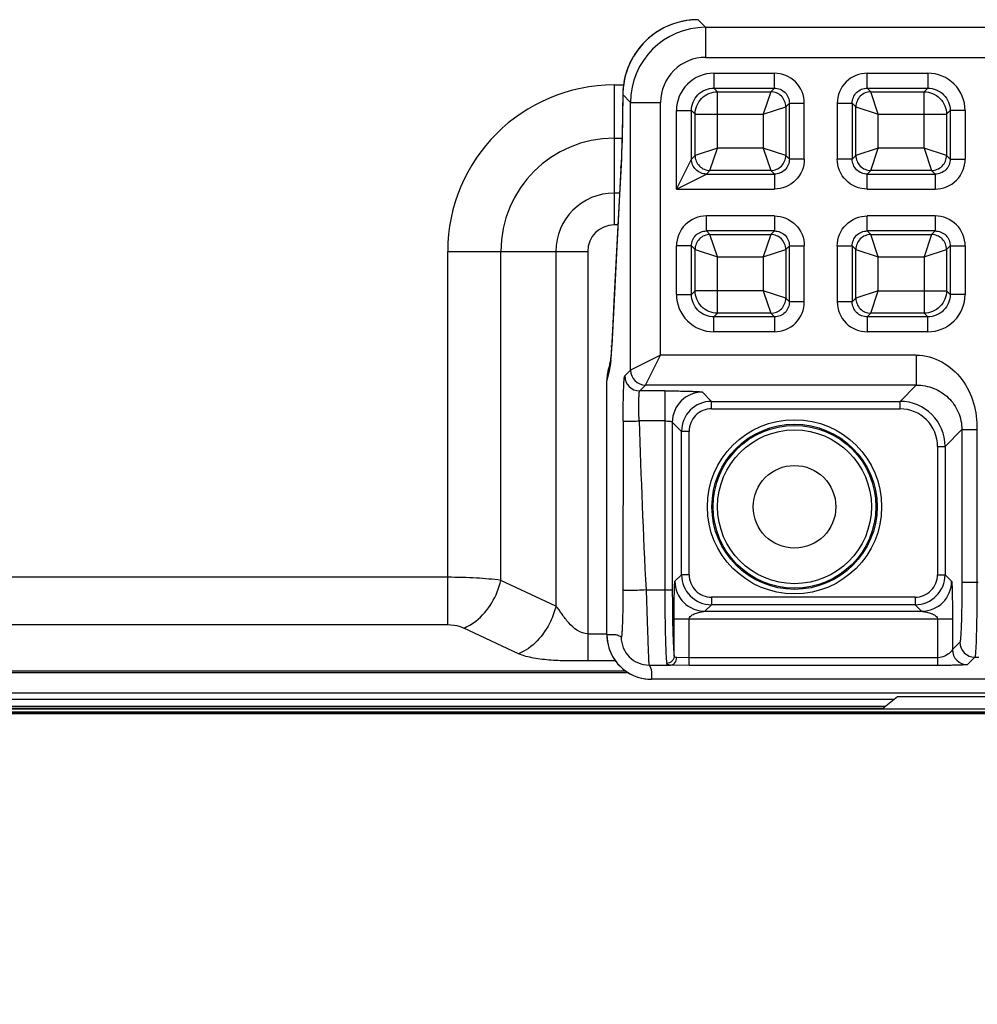
# Model space of a CAD drawing. Units: inches. Extents: x 0 to 46.8, y 0 to 33.1.
# Drawn here: x 41.2 to 42, y 10.4 to 11.2 of the extents above; entities that cross this region are included whole.
import ezdxf

# ---------------------------------------------------------------- set-up
doc = ezdxf.new("R2010")
doc.units = ezdxf.units.IN
doc.header["$LTSCALE"] = 2.574606
doc.header["$MEASUREMENT"] = 0
doc.layers.get('0').update_dxf_attribs({"linetype": 'CONTINUOUS'})
for name, color, linetype in [('3110T-1300A_DXF_CONTINUOUS_LINE', 7, 'CONTINUOUS'), ('7_ALL_FEATURES', 7, 'CONTINUOUS'), ('CF_TFT_28_1_DXF_CONTINUOUS_LINE', 7, 'CONTINUOUS'), ('LAYOUT_VESA_55LV75DXF_DIMENSION', 7, 'CONTINUOUS'), ('MCK67910301_DXF_CONTINUOUS_LINE', 7, 'CONTINUOUS'), ('MEB62954701_DXF_CONTINUOUS_LINE', 7, 'CONTINUOUS')]:
    doc.layers.add(name, color=color, linetype=linetype)
doc.styles.get("Standard").update_dxf_attribs({"font": 'txt', "width": 0.8})
doc.dimstyles.new('DIMSTYLE_1', dxfattribs={"dimtxt": 0.5, "dimasz": 0.1875, "dimexe": 0.125, "dimexo": 0.0625, "dimgap": 0.25, "dimtad": 0, "dimtih": 1, "dimtoh": 1, "dimlfac": 3.333333, "dimzin": 4, "dimdsep": 46, "dimtxsty": 'Standard', "dimblk": 'CLOSED', "dimblk1": 'CLOSED', "dimblk2": 'CLOSED', "dimcen": 0.09, "dimadec": 0, "dimazin": 0, "dimtfac": 1, "dimtofl": 0, "dimtmove": 0, "dimatfit": 3, "dimldrblk": 'CLOSED', "dimfxl": 1, "dimtolj": 1, "dimtzin": 4, "dimarcsym": 0})

# ---------------------------------------------------------------- blocks, each defined once
blk = doc.blocks.new('_CLOSED')
at = {"color": 0, "linetype": 'ByBlock'}
for p, q in [((0, 0), (-1, 0.1667)), ((-1, 0.1667), (-1, -0.1667)), ((-1, -0.1667), (0, 0)), ((-1, 0), (0, 0))]:
    blk.add_line(p, q, dxfattribs=at)
blk = doc.blocks.new('*D17')
at = {"layer": 'LAYOUT_VESA_55LV75DXF_DIMENSION', "color": 20, "linetype": 'Continuous', "true_color": 0xf23030}
for p, q in [((44.20902, 12.04277), (44.20902, 12.54277)), ((39.87029, 12.04277), (44.33402, 12.04277)), ((43.86596, 10.61836), (44.33402, 10.61836)), ((44.20902, 10.61836), (44.20902, 9.35431))]:
    blk.add_line(p, q, dxfattribs=at)
at = {"layer": 'LAYOUT_VESA_55LV75DXF_DIMENSION', "color": 20, "linetype": 'Continuous', "true_color": 0xf23030, "xscale": 0.1875, "yscale": 0.1875, "zscale": 0.1875}
for p, rotation in [((44.20902, 12.04277), 270), ((44.20902, 10.61836), 90)]:
    blk.add_blockref('_CLOSED', p, dxfattribs=dict(at, rotation=rotation))
at = {"layer": 'LAYOUT_VESA_55LV75DXF_DIMENSION', "color": 20, "linetype": 'Continuous', "true_color": 0xf23030, "insert": (44.45902, 9.60431), "char_height": 0.5, "width": 2, "attachment_point": 1, "line_spacing_factor": 0.9}
blk.add_mtext('120.6', dxfattribs=at)
blk = doc.blocks.new('*D19')
at = {"layer": 'LAYOUT_VESA_55LV75DXF_DIMENSION', "color": 20, "linetype": 'Continuous', "true_color": 0xf23030}
for p, q in [((33.45465, 11.39419), (33.45465, 8.46859)), ((39.80898, 11.39419), (39.80898, 8.46859)), ((33.45465, 8.59359), (35.78181, 8.59359)), ((39.80898, 8.59359), (37.48181, 8.59359))]:
    blk.add_line(p, q, dxfattribs=at)
at = {"layer": 'LAYOUT_VESA_55LV75DXF_DIMENSION', "color": 20, "linetype": 'Continuous', "true_color": 0xf23030, "xscale": 0.1875, "yscale": 0.1875, "zscale": 0.1875, "rotation": 180}
blk.add_blockref('_CLOSED', (33.45465, 8.59359), dxfattribs=at)
at = {"layer": 'LAYOUT_VESA_55LV75DXF_DIMENSION', "color": 20, "linetype": 'Continuous', "true_color": 0xf23030, "xscale": 0.1875, "yscale": 0.1875, "zscale": 0.1875}
blk.add_blockref('_CLOSED', (39.80898, 8.59359), dxfattribs=at)
at = {"layer": 'LAYOUT_VESA_55LV75DXF_DIMENSION', "color": 20, "linetype": 'Continuous', "true_color": 0xf23030, "insert": (36.63181, 8.84359), "char_height": 0.5, "width": 13.6, "attachment_point": 2, "line_spacing_factor": 0.9}
blk.add_mtext('538\\P(Interface Jack / Power Code Area)', dxfattribs=at)

msp = doc.modelspace()

# ---------------------------------------------------------------- linework, layer by layer
at = {"layer": '3110T-1300A_DXF_CONTINUOUS_LINE', "color": 7, "linetype": 'Continuous'}
for p, q in [((41.90655, 10.63135), (41.89474, 10.6219)), ((41.98581, 10.63135), (41.90655, 10.63135)), ((29.48378, 10.6219), (43.79165, 10.6219)), ((29.48968, 10.61954), (43.78575, 10.61954)), ((29.48378, 10.61836), (43.79165, 10.61836))]:
    msp.add_line(p, q, dxfattribs=at)
at = {"layer": '3110T-1300A_DXF_CONTINUOUS_LINE', "color": 9, "linetype": 'Continuous'}
msp.add_line((40.93389, 10.62249), (41.89548, 10.62249), dxfattribs=at)
at = {"layer": '7_ALL_FEATURES', "color": 2, "linetype": 'Continuous'}
msp.add_line((43.77453, 10.6343), (29.48791, 10.6343), dxfattribs=at)
at = {"layer": '7_ALL_FEATURES', "color": 6, "linetype": 'Continuous'}
msp.add_line((43.80346, 10.61836), (29.47197, 10.61836), dxfattribs=at)
at = {"layer": 'CF_TFT_28_1_DXF_CONTINUOUS_LINE', "color": 7, "linetype": 'Continuous'}
for p, q in [((40.92503, 10.62958), (41.90434, 10.62958)), ((41.89696, 10.62367), (40.93241, 10.62367))]:
    msp.add_line(p, q, dxfattribs=at)
at = {"layer": 'MCK67910301_DXF_CONTINUOUS_LINE', "color": 9, "linetype": 'Continuous'}
for p, q in [((41.68398, 11.11231), (41.69131, 11.11231)), ((41.68398, 11.11231), (41.68398, 11.0023)), ((41.68398, 11.07055), (41.69017, 11.07055)), ((41.68819, 11.02736), (41.68398, 11.02736)), ((41.68685, 11.0023), (41.68398, 11.0023)), ((41.55322, 10.98155), (41.66322, 10.98155)), ((41.55322, 10.68785), (41.55322, 10.98155)), ((41.59497, 10.7229), (41.59497, 10.98155)), ((41.63816, 10.98155), (41.63816, 10.70276)), ((41.66322, 10.98155), (41.66322, 10.65958)), ((41.55322, 10.72532), (41.18943, 10.72532)), ((41.63816, 10.70276), (41.59497, 10.7229)), ((41.55322, 10.68785), (41.17866, 10.68785)), ((41.60893, 10.66529), (41.56574, 10.68543)), ((41.66322, 10.68099), (41.67828, 10.68099)), ((41.68505, 10.65958), (41.66322, 10.65958)), ((31.57071, 10.65177), (41.6929, 10.65177))]:
    msp.add_line(p, q, dxfattribs=at)
at = {"layer": 'MCK67910301_DXF_CONTINUOUS_LINE', "color": 7, "linetype": 'Continuous'}
msp.add_line((31.56864, 10.65039), (41.69498, 10.65039), dxfattribs=at)
at = {"layer": 'MCK67910301_DXF_CONTINUOUS_LINE', "color": 9, "linetype": 'Continuous'}
for radius in [0.13076, 0.089, 0.04581, 0.02076]:
    msp.add_arc((41.68398, 10.98155), radius, 90, 180, dxfattribs=at)
for points, knots in [([(41.59497, 10.7229), (41.58863, 10.72379), (41.57471, 10.72495), (41.56076, 10.72532), (41.55322, 10.72532)], [0, 0, 0, 0, 0.459129, 1, 1, 1, 1]), ([(41.56574, 10.68543), (41.56917, 10.68675), (41.58321, 10.69521), (41.59213, 10.71072), (41.59497, 10.7229)], [0, 0, 0, 0, 0.227079, 1, 1, 1, 1]), ([(41.63816, 10.70276), (41.63718, 10.69855), (41.63185, 10.6834), (41.61997, 10.66952), (41.60893, 10.66529)], [0, 0, 0, 0, 0.267729, 1, 1, 1, 1]), ([(41.66322, 10.68099), (41.65747, 10.68099), (41.64959, 10.68721), (41.64318, 10.69618), (41.64005, 10.70085), (41.63816, 10.70276)], [0, 0, 0, 0, 0.509278, 0.762134, 1, 1, 1, 1]), ([(41.56574, 10.68543), (41.5649, 10.68583), (41.56089, 10.68733), (41.55655, 10.68785), (41.55322, 10.68785)], [0, 0, 0, 0, 0.218962, 1, 1, 1, 1]), ([(41.66322, 10.65958), (41.65842, 10.65958), (41.64884, 10.65948), (41.63461, 10.65996), (41.62121, 10.66146), (41.61263, 10.66357), (41.60893, 10.66529)], [0, 0, 0, 0, 0.262408, 0.523663, 0.776995, 1, 1, 1, 1])]:
    msp.add_open_spline(points, degree=3, knots=knots, dxfattribs=at)
at = {"layer": 'MEB62954701_DXF_CONTINUOUS_LINE', "color": 9, "linetype": 'Continuous'}
for p, q in [((41.74989, 11.16363), (41.75588, 11.15763)), ((41.74989, 11.16363), (41.74989, 11.16363)), ((41.75588, 11.15763), (43.70262, 11.15763)), ((41.75588, 11.15763), (41.75588, 11.13402)), ((41.69917, 11.13478), (41.69916, 11.13479)), ((41.75588, 11.13402), (43.70262, 11.13402)), ((41.76236, 11.12155), (41.8099, 11.12155)), ((41.76236, 11.12155), (41.76236, 11.10978)), ((41.8099, 11.10978), (41.8099, 11.12155)), ((41.88286, 11.12155), (41.93039, 11.12155)), ((41.88286, 11.10978), (41.88286, 11.12155)), ((41.93039, 11.12155), (41.93039, 11.10978)), ((41.76236, 11.10978), (41.8099, 11.10978)), ((41.76517, 11.10698), (41.76236, 11.10978)), ((41.76517, 11.10698), (41.80709, 11.10698)), ((41.76517, 11.06274), (41.76517, 11.10698)), ((41.80709, 11.10698), (41.80121, 11.08933)), ((41.8099, 11.10978), (41.80709, 11.10698)), ((41.88286, 11.10978), (41.93039, 11.10978)), ((41.88567, 11.10698), (41.88286, 11.10978)), ((41.88567, 11.10698), (41.92758, 11.10698)), ((41.89155, 11.08933), (41.88567, 11.10698)), ((41.93039, 11.10978), (41.92758, 11.10698)), ((41.92758, 11.06274), (41.92758, 11.10698)), ((41.69076, 11.10471), (41.69076, 11.10482)), ((41.69076, 11.10471), (41.69687, 11.09861)), ((41.69687, 11.09861), (41.72047, 11.09861)), ((41.69687, 10.88826), (41.69687, 11.09861)), ((41.72047, 10.90006), (41.72047, 11.09861)), ((41.73295, 11.09214), (41.74471, 11.09214)), ((41.73295, 11.03052), (41.73295, 11.09214)), ((41.74752, 11.08933), (41.74471, 11.09214)), ((41.74471, 11.05405), (41.74471, 11.09214)), ((41.80121, 11.08933), (41.81886, 11.09521)), ((41.82166, 11.09802), (41.81886, 11.09521)), ((41.81886, 11.09521), (41.81886, 11.05686)), ((41.82166, 11.09802), (41.83343, 11.09802)), ((41.82166, 11.05405), (41.82166, 11.09802)), ((41.83343, 11.05405), (41.83343, 11.09802)), ((41.85932, 11.09802), (41.87109, 11.09802)), ((41.85932, 11.09802), (41.85932, 11.05405)), ((41.8739, 11.09521), (41.87109, 11.09802)), ((41.87109, 11.09802), (41.87109, 11.05405)), ((41.8739, 11.05686), (41.8739, 11.09521)), ((41.8739, 11.09521), (41.89155, 11.08933)), ((41.94804, 11.09214), (41.94523, 11.08933)), ((41.95981, 11.09214), (41.94804, 11.09214)), ((41.94804, 11.09214), (41.94804, 11.05405)), ((41.95981, 11.09214), (41.95981, 11.05405)), ((41.74752, 11.08933), (41.80121, 11.08933)), ((41.74752, 11.05686), (41.74752, 11.08933)), ((41.80121, 11.08933), (41.80121, 11.06274)), ((41.89155, 11.08933), (41.94523, 11.08933)), ((41.89155, 11.06274), (41.89155, 11.08933)), ((41.94523, 11.08933), (41.94523, 11.05686)), ((41.76517, 11.06274), (41.74752, 11.05686)), ((41.75929, 11.04509), (41.76517, 11.06274)), ((41.80121, 11.06274), (41.76517, 11.06274)), ((41.80121, 11.06274), (41.80709, 11.04509)), ((41.81886, 11.05686), (41.80121, 11.06274)), ((41.89155, 11.06274), (41.8739, 11.05686)), ((41.88567, 11.04509), (41.89155, 11.06274)), ((41.92758, 11.06274), (41.89155, 11.06274)), ((41.92758, 11.06274), (41.93347, 11.04509)), ((41.94523, 11.05686), (41.92758, 11.06274)), ((41.73842, 11.04146), (41.74471, 11.05405)), ((41.74752, 11.05686), (41.74471, 11.05405)), ((41.81886, 11.05686), (41.82166, 11.05405)), ((41.83343, 11.05405), (41.82166, 11.05405)), ((41.87109, 11.05405), (41.85932, 11.05405)), ((41.8739, 11.05686), (41.87109, 11.05405)), ((41.94804, 11.05405), (41.94523, 11.05686)), ((41.94804, 11.05405), (41.95981, 11.05405)), ((41.68929, 11.04695), (41.68206, 10.90743)), ((41.68929, 11.04695), (41.6893, 11.04766)), ((41.68932, 11.04766), (41.68929, 11.04695)), ((41.75929, 11.04509), (41.75648, 11.04228)), ((41.80709, 11.04509), (41.75929, 11.04509)), ((41.80709, 11.04509), (41.8099, 11.04228)), ((41.88567, 11.04509), (41.88286, 11.04228)), ((41.93347, 11.04509), (41.88567, 11.04509)), ((41.93628, 11.04228), (41.93347, 11.04509)), ((41.73295, 11.03052), (41.73842, 11.04146)), ((41.74389, 11.03599), (41.75648, 11.04228)), ((41.75648, 11.04228), (41.8099, 11.04228)), ((41.8099, 11.04228), (41.8099, 11.03052)), ((41.88286, 11.04228), (41.93628, 11.04228)), ((41.88286, 11.03052), (41.88286, 11.04228)), ((41.93628, 11.04228), (41.93628, 11.03052)), ((41.73295, 11.03052), (41.74389, 11.03599)), ((41.73295, 11.03052), (41.8099, 11.03052)), ((41.88286, 11.03052), (41.93628, 11.03052)), ((41.8099, 11.00935), (41.75648, 11.00935)), ((41.75648, 10.99758), (41.75648, 11.00935)), ((41.8099, 11.00935), (41.8099, 10.99758)), ((41.93628, 11.00935), (41.88286, 11.00935)), ((41.88286, 10.99758), (41.88286, 11.00935)), ((41.93628, 11.00935), (41.93628, 10.99758)), ((41.8099, 10.99758), (41.75648, 10.99758)), ((41.75648, 10.99758), (41.75929, 10.99477)), ((41.75929, 10.99477), (41.80709, 10.99477)), ((41.76517, 10.97712), (41.75929, 10.99477)), ((41.80709, 10.99477), (41.80121, 10.97712)), ((41.80709, 10.99477), (41.8099, 10.99758)), ((41.93628, 10.99758), (41.88286, 10.99758)), ((41.88567, 10.99477), (41.88286, 10.99758)), ((41.88567, 10.99477), (41.93347, 10.99477)), ((41.89155, 10.97712), (41.88567, 10.99477)), ((41.93347, 10.99477), (41.92758, 10.97712)), ((41.93347, 10.99477), (41.93628, 10.99758)), ((41.74471, 10.98581), (41.73295, 10.98581)), ((41.73295, 10.94773), (41.73295, 10.98581)), ((41.74471, 10.98581), (41.74752, 10.983)), ((41.74471, 10.94773), (41.74471, 10.98581)), ((41.74752, 10.95054), (41.74752, 10.983)), ((41.74752, 10.983), (41.76517, 10.97712)), ((41.80121, 10.97712), (41.81886, 10.983)), ((41.81886, 10.983), (41.82166, 10.98581)), ((41.81886, 10.983), (41.81886, 10.94465)), ((41.82166, 10.98581), (41.83343, 10.98581)), ((41.82166, 10.94184), (41.82166, 10.98581)), ((41.83343, 10.94184), (41.83343, 10.98581)), ((41.85932, 10.98581), (41.87109, 10.98581)), ((41.85932, 10.98581), (41.85932, 10.94184)), ((41.8739, 10.983), (41.87109, 10.98581)), ((41.87109, 10.98581), (41.87109, 10.94184)), ((41.8739, 10.94465), (41.8739, 10.983)), ((41.8739, 10.983), (41.89155, 10.97712)), ((41.92758, 10.97712), (41.94523, 10.983)), ((41.94523, 10.983), (41.94804, 10.98581)), ((41.94523, 10.983), (41.94523, 10.95054)), ((41.94804, 10.98581), (41.95981, 10.98581)), ((41.94804, 10.98581), (41.94804, 10.94773)), ((41.95981, 10.98581), (41.95981, 10.94773)), ((41.76517, 10.97712), (41.80121, 10.97712)), ((41.76517, 10.93289), (41.76517, 10.97712)), ((41.80121, 10.97712), (41.80121, 10.95054)), ((41.89155, 10.97712), (41.92758, 10.97712)), ((41.89155, 10.95054), (41.89155, 10.97712)), ((41.92758, 10.97712), (41.92758, 10.93289)), ((41.73295, 10.94773), (41.74471, 10.94773)), ((41.74471, 10.94773), (41.74752, 10.95054)), ((41.80121, 10.95054), (41.74752, 10.95054)), ((41.80121, 10.95054), (41.80709, 10.93289)), ((41.81886, 10.94465), (41.80121, 10.95054)), ((41.81886, 10.94465), (41.82166, 10.94184)), ((41.87109, 10.94184), (41.8739, 10.94465)), ((41.89155, 10.95054), (41.8739, 10.94465)), ((41.88567, 10.93289), (41.89155, 10.95054)), ((41.89155, 10.95054), (41.94523, 10.95054)), ((41.94804, 10.94773), (41.94523, 10.95054)), ((41.95981, 10.94773), (41.94804, 10.94773)), ((41.83343, 10.94184), (41.82166, 10.94184)), ((41.87109, 10.94184), (41.85932, 10.94184)), ((41.76236, 10.93008), (41.76517, 10.93289)), ((41.8099, 10.93008), (41.76236, 10.93008)), ((41.76236, 10.91831), (41.76236, 10.93008)), ((41.80709, 10.93289), (41.76517, 10.93289)), ((41.80709, 10.93289), (41.8099, 10.93008)), ((41.8099, 10.93008), (41.8099, 10.91831)), ((41.88286, 10.93008), (41.88567, 10.93289)), ((41.93039, 10.93008), (41.88286, 10.93008)), ((41.88286, 10.93008), (41.88286, 10.91831)), ((41.92758, 10.93289), (41.88567, 10.93289)), ((41.93039, 10.93008), (41.92758, 10.93289)), ((41.93039, 10.91831), (41.93039, 10.93008)), ((41.8099, 10.91831), (41.76236, 10.91831)), ((41.93039, 10.91831), (41.88285, 10.91831)), ((41.68199, 10.90613), (41.68148, 10.89774)), ((41.68199, 10.90613), (41.68201, 10.90743)), ((41.68206, 10.90743), (41.68199, 10.90613)), ((41.72047, 10.90006), (41.69687, 10.88826)), ((41.70867, 10.87646), (41.72047, 10.90006)), ((41.92143, 10.90006), (41.72047, 10.90006)), ((41.92143, 10.90006), (41.92143, 10.87646)), ((41.68044, 10.8895), (41.68021, 10.88864)), ((41.68085, 10.8916), (41.68044, 10.8895)), ((41.68134, 10.89604), (41.68085, 10.8916)), ((41.67996, 10.88762), (41.67828, 10.88)), ((41.69227, 10.88367), (41.69687, 10.88826)), ((41.70407, 10.87186), (41.70867, 10.87646)), ((41.92143, 10.87646), (41.70867, 10.87646)), ((41.90861, 10.86363), (41.92143, 10.87646)), ((41.72379, 10.87186), (41.70407, 10.87186)), ((41.72379, 10.87186), (41.72379, 10.71536)), ((41.7533, 10.87087), (41.76053, 10.86363)), ((41.76053, 10.86363), (41.90861, 10.86363)), ((41.76053, 10.85773), (41.76053, 10.86363)), ((41.90861, 10.85773), (41.90861, 10.86363)), ((41.76053, 10.85773), (41.90861, 10.85773)), ((41.69105, 10.84825), (41.69086, 10.71536)), ((41.72379, 10.84825), (41.70366, 10.84825)), ((41.72969, 10.84726), (41.73693, 10.84003)), ((41.72969, 10.84726), (41.72969, 10.71536)), ((41.74283, 10.84003), (41.73693, 10.84003)), ((41.73693, 10.72739), (41.73693, 10.84003)), ((41.74283, 10.72739), (41.74283, 10.84003)), ((41.94402, 10.82822), (41.95724, 10.84144)), ((41.95724, 10.84144), (41.96904, 10.84144)), ((41.95724, 10.84144), (41.95724, 10.72155)), ((41.96904, 10.84144), (41.96904, 10.72155)), ((41.93812, 10.82822), (41.94402, 10.82822)), ((41.93812, 10.82822), (41.93812, 10.72739)), ((41.94402, 10.82822), (41.94402, 10.72739)), ((41.73693, 10.72739), (41.73176, 10.72222)), ((41.74283, 10.72739), (41.73693, 10.72739)), ((41.93812, 10.72739), (41.94402, 10.72739)), ((41.94402, 10.72739), (41.94919, 10.72222)), ((41.95724, 10.72155), (41.97016, 10.72155)), ((41.70908, 10.71536), (41.72969, 10.71536)), ((41.76053, 10.70379), (41.75536, 10.69862)), ((41.92041, 10.70969), (41.76053, 10.70969)), ((41.76053, 10.70969), (41.76053, 10.70379)), ((41.92041, 10.70379), (41.76053, 10.70379)), ((41.92041, 10.70969), (41.92041, 10.70379)), ((41.92041, 10.70379), (41.92558, 10.69862)), ((41.75536, 10.69862), (41.92558, 10.69862)), ((41.73116, 10.69272), (41.94978, 10.69272)), ((41.73116, 10.66341), (41.73116, 10.69272)), ((41.74296, 10.65607), (41.74296, 10.69272)), ((41.93798, 10.69272), (41.93798, 10.65607)), ((41.94978, 10.69272), (41.94978, 10.66848)), ((41.95565, 10.67434), (41.94978, 10.66848)), ((41.74296, 10.66198), (41.73319, 10.66225)), ((41.93798, 10.66198), (41.74296, 10.66198)), ((41.96745, 10.66253), (41.96159, 10.65667)), ((41.96745, 10.66253), (41.97046, 10.66253)), ((41.71139, 10.65635), (41.72831, 10.65635)), ((41.74296, 10.65607), (41.72831, 10.65635)), ((41.93798, 10.65607), (41.74296, 10.65607))]:
    msp.add_line(p, q, dxfattribs=at)
at = {"layer": 'MEB62954701_DXF_CONTINUOUS_LINE', "color": 7, "linetype": 'Continuous'}
for p, q in [((41.69076, 11.10482), (41.69061, 11.09211)), ((41.69061, 11.09211), (41.69045, 11.08283)), ((41.69045, 11.08283), (41.69027, 11.07411)), ((41.69027, 11.07411), (41.69005, 11.06605)), ((41.68939, 11.04936), (41.68787, 11.02145)), ((41.68787, 11.02145), (41.68377, 10.94213)), ((41.68377, 10.94213), (41.68288, 10.92453)), ((41.68288, 10.92453), (41.6819, 10.90525)), ((41.6819, 10.90525), (41.68181, 10.90369)), ((41.68154, 10.89979), (41.68146, 10.89876)), ((41.68163, 10.90096), (41.68154, 10.89979)), ((41.68172, 10.90226), (41.68163, 10.90096)), ((41.68181, 10.90369), (41.68172, 10.90226)), ((41.67969, 10.8899), (41.67915, 10.88783)), ((41.67957, 10.88948), (41.67957, 10.88949)), ((41.67828, 10.68028), (41.67828, 10.88)), ((41.97915, 10.64514), (41.71342, 10.64514))]:
    msp.add_line(p, q, dxfattribs=at)
for points in [[(41.74989, 11.16363), (41.7483, 11.16361), (41.7447, 11.16341), (41.74112, 11.16298), (41.73757, 11.16233), (41.73407, 11.16147), (41.73062, 11.1604), (41.72725, 11.15912), (41.72397, 11.15764), (41.72078, 11.15596), (41.71769, 11.15409), (41.71473, 11.15203), (41.7119, 11.14979), (41.70922, 11.14739), (41.70668, 11.14483), (41.70431, 11.14212), (41.7021, 11.13926), (41.70008, 11.13628), (41.69916, 11.13479)], [(41.69916, 11.13479), (41.69873, 11.13405), (41.6973, 11.13143), (41.69601, 11.12874), (41.69486, 11.12599), (41.69384, 11.12319), (41.69297, 11.12035), (41.69224, 11.11747), (41.69165, 11.11457), (41.69122, 11.11166), (41.69092, 11.10873), (41.69077, 11.1058), (41.69076, 11.10482)], [(41.69005, 11.06605), (41.6898, 11.05874), (41.68967, 11.05539), (41.68953, 11.05226), (41.68939, 11.04936)], [(41.68146, 10.89876), (41.68138, 10.89787), (41.68134, 10.89748), (41.68131, 10.89713), (41.68127, 10.89681), (41.68124, 10.89653), (41.68121, 10.89629), (41.68119, 10.89609), (41.68117, 10.89592), (41.68115, 10.8958), (41.68114, 10.89572)], [(41.68023, 10.89231), (41.67971, 10.89004), (41.67962, 10.88965), (41.67957, 10.88948)], [(41.68122, 10.89634), (41.68092, 10.89523), (41.68066, 10.89417), (41.68043, 10.89321), (41.68023, 10.89231)], [(41.67915, 10.88783), (41.67869, 10.88541), (41.6784, 10.88295), (41.67828, 10.88048), (41.67828, 10.88)], [(41.67828, 10.68028), (41.67829, 10.67965), (41.67842, 10.67719), (41.67872, 10.67475), (41.67919, 10.67233), (41.67983, 10.66996), (41.68064, 10.66763), (41.6816, 10.66537), (41.68272, 10.66318), (41.68399, 10.66107), (41.68541, 10.65906), (41.68696, 10.65715), (41.68865, 10.65536), (41.69045, 10.65369), (41.69236, 10.65215), (41.69438, 10.65074), (41.69649, 10.64949), (41.69869, 10.64838), (41.70095, 10.64743), (41.70328, 10.64664), (41.70565, 10.64601), (41.70807, 10.64555), (41.71051, 10.64526), (41.71296, 10.64514), (41.71342, 10.64514)]]:
    msp.add_lwpolyline(points, dxfattribs=at)
at = {"layer": 'MEB62954701_DXF_CONTINUOUS_LINE', "color": 9, "linetype": 'Continuous'}
for radius in [0.06844, 0.0649, 0.06399, 0.06045]:
    msp.add_circle((41.82571, 10.78076), radius, dxfattribs=at)
at = {"layer": 'MEB62954701_DXF_CONTINUOUS_LINE', "color": 7, "linetype": 'Continuous'}
msp.add_circle((41.82571, 10.78076), 0.03248, dxfattribs=at)
at = {"layer": 'MEB62954701_DXF_CONTINUOUS_LINE', "color": 9, "linetype": 'Continuous'}
for centre, radius, start, end in [((41.7499, 11.1046), 0.05903, 91.85281, 149.25292), ((41.7499, 11.10455), 0.05908, 90.01407, 91.85932), ((41.75591, 11.09859), 0.05905, 90.02547, 179.97453), ((41.75055, 11.10421), 0.05979, 150.85684, 178.02508), ((41.75064, 11.10416), 0.05989, 149.25335, 150.8628), ((41.75588, 11.09862), 0.0354, 89.9876, 180.0124), ((41.76232, 11.09218), 0.02937, 89.9208, 180.07913), ((41.93043, 11.09218), 0.02937, 359.92087, 90.0792), ((41.74992, 11.10428), 0.05915, 178.071, 179.57574), ((41.20694, 11.07373), 0.48309, 356.90625, 357.1248), ((41.76232, 10.94769), 0.02937, 179.92085, 270.07918), ((41.93043, 10.94769), 0.02937, 269.92087, 0.0792), ((41.49204, 10.91228), 0.18999, 355.4353, 355.61256), ((41.71354, 10.88005), 0.03526, 164.47903, 170.73256), ((41.70876, 10.88962), 0.02832, 176.44093, 180.23488), ((41.70891, 10.88961), 0.02847, 168.89082, 176.44156), ((41.7088, 10.88963), 0.02836, 167.14417, 168.88391), ((41.5183, 10.91016), 0.16365, 355.0481, 355.44056), ((41.71373, 10.88002), 0.03544, 172.15029, 178.15983), ((41.71362, 10.88004), 0.03534, 170.73327, 172.15001), ((41.72428, 10.87742), 0.04547, 165.70979, 167.03841), ((41.70409, 10.88368), 0.01182, 180.08419, 269.91581), ((41.70869, 10.88828), 0.01182, 180.08418, 269.91582), ((41.71364, 10.88003), 0.03536, 178.15978, 180.04116), ((41.75334, 10.84722), 0.02364, 90.08483, 179.91517), ((41.76054, 10.84002), 0.02361, 90.01021, 179.98979), ((41.9086, 10.82822), 0.03541, 0.00344, 89.99656), ((41.76053, 10.84003), 0.0177, 89.98562, 180.01438), ((41.90861, 10.82823), 0.0295, 359.98771, 90.01232), ((41.76054, 10.7274), 0.02361, 180.01021, 269.98979), ((41.76053, 10.72739), 0.0177, 179.98562, 270.01438), ((41.92041, 10.7274), 0.02361, 270.01021, 359.98979), ((41.92041, 10.72739), 0.0177, 269.98562, 0.01438), ((41.7554, 10.72226), 0.02364, 180.08483, 269.91517), ((41.92554, 10.72226), 0.02364, 270.08483, 359.91423), ((41.71334, 10.68028), 0.03506, 179.99997, 182.11611), ((41.71342, 10.68028), 0.03513, 182.10978, 268.08832), ((41.71137, 10.67823), 0.02189, 179.95465, 270.04535), ((41.96747, 10.67435), 0.01182, 180.08419, 269.91581), ((41.96161, 10.66849), 0.01182, 180.08418, 269.91582), ((41.71342, 10.68022), 0.03507, 268.08144, 269.99826)]:
    msp.add_arc(centre, radius, start, end, dxfattribs=at)
at = {"layer": 'MEB62954701_DXF_CONTINUOUS_LINE', "color": 7, "linetype": 'Continuous'}
msp.add_arc((41.71357, 10.88005), 0.03529, 164.06988, 164.47903, dxfattribs=at)
at = {"layer": 'MEB62954701_DXF_CONTINUOUS_LINE', "color": 9, "linetype": 'Continuous'}
for points, knots in [([(41.83343, 11.09802), (41.83343, 11.10402), (41.82843, 11.11655), (41.81591, 11.12155), (41.8099, 11.12155)], [0, 0, 0, 0, 0.500002, 1, 1, 1, 1]), ([(41.88286, 11.12155), (41.87685, 11.12155), (41.86433, 11.11655), (41.85932, 11.10402), (41.85932, 11.09802)], [0, 0, 0, 0, 0.499999, 1, 1, 1, 1]), ([(41.74471, 11.09214), (41.74469, 11.09665), (41.7484, 11.10609), (41.75785, 11.10981), (41.76236, 11.10978)], [0, 0, 0, 0, 0.500001, 1, 1, 1, 1]), ([(41.81886, 11.09521), (41.81884, 11.09821), (41.81629, 11.10442), (41.81009, 11.10696), (41.80709, 11.10698)], [0, 0, 0, 0, 0.5, 1, 1, 1, 1]), ([(41.8099, 11.10978), (41.81291, 11.10981), (41.81922, 11.10734), (41.82169, 11.10103), (41.82166, 11.09802)], [0, 0, 0, 0, 0.5, 1, 1, 1, 1]), ([(41.87109, 11.09802), (41.87107, 11.10103), (41.87353, 11.10734), (41.87985, 11.10981), (41.88286, 11.10978)], [0, 0, 0, 0, 0.5, 1, 1, 1, 1]), ([(41.88567, 11.10698), (41.88267, 11.10696), (41.87646, 11.10441), (41.87392, 11.09821), (41.8739, 11.09521)], [0, 0, 0, 0, 0.5, 1, 1, 1, 1]), ([(41.93039, 11.10978), (41.9349, 11.10981), (41.94435, 11.10609), (41.94806, 11.09665), (41.94804, 11.09214)], [0, 0, 0, 0, 0.499999, 1, 1, 1, 1]), ([(41.69076, 11.10471), (41.69072, 11.09932), (41.69048, 11.08091), (41.69007, 11.0625), (41.68942, 11.0495)], [0, 0, 0, 0, 0.292907, 1, 1, 1, 1]), ([(41.75648, 11.04228), (41.75348, 11.04231), (41.74727, 11.04484), (41.74474, 11.05105), (41.74471, 11.05405)], [0, 0, 0, 0, 0.500012, 1, 1, 1, 1]), ([(41.74752, 11.05686), (41.74754, 11.05386), (41.75008, 11.04765), (41.75629, 11.04511), (41.75929, 11.04509)], [0, 0, 0, 0, 0.5, 1, 1, 1, 1]), ([(41.80709, 11.04509), (41.81009, 11.04511), (41.81629, 11.04765), (41.81884, 11.05386), (41.81886, 11.05686)], [0, 0, 0, 0, 0.5, 1, 1, 1, 1]), ([(41.82166, 11.05405), (41.82169, 11.05104), (41.81922, 11.04472), (41.81291, 11.04226), (41.8099, 11.04228)], [0, 0, 0, 0, 0.5, 1, 1, 1, 1]), ([(41.83343, 11.05405), (41.83343, 11.04804), (41.82843, 11.03552), (41.8159, 11.03052), (41.8099, 11.03052)], [0, 0, 0, 0, 0.5, 1, 1, 1, 1]), ([(41.88286, 11.03052), (41.87685, 11.03052), (41.86433, 11.03552), (41.85932, 11.04804), (41.85932, 11.05405)], [0, 0, 0, 0, 0.5, 1, 1, 1, 1]), ([(41.88286, 11.04228), (41.87985, 11.04226), (41.87353, 11.04472), (41.87107, 11.05104), (41.87109, 11.05405)], [0, 0, 0, 0, 0.5, 1, 1, 1, 1]), ([(41.8739, 11.05686), (41.87392, 11.05386), (41.87646, 11.04765), (41.88267, 11.04511), (41.88567, 11.04509)], [0, 0, 0, 0, 0.5, 1, 1, 1, 1]), ([(41.93347, 11.04509), (41.93646, 11.04511), (41.94267, 11.04765), (41.94521, 11.05386), (41.94523, 11.05686)], [0, 0, 0, 0, 0.5, 1, 1, 1, 1]), ([(41.94804, 11.05405), (41.94806, 11.05104), (41.9456, 11.04472), (41.93929, 11.04226), (41.93628, 11.04228)], [0, 0, 0, 0, 0.5, 1, 1, 1, 1]), ([(41.93628, 11.03052), (41.94228, 11.03052), (41.95481, 11.03552), (41.95981, 11.04804), (41.95981, 11.05405)], [0, 0, 0, 0, 0.500002, 1, 1, 1, 1]), ([(41.75648, 11.00935), (41.75047, 11.00935), (41.73795, 11.00435), (41.73295, 10.99182), (41.73295, 10.98581)], [0, 0, 0, 0, 0.500002, 1, 1, 1, 1]), ([(41.8099, 11.00935), (41.8159, 11.00935), (41.82843, 11.00435), (41.83343, 10.99182), (41.83343, 10.98581)], [0, 0, 0, 0, 0.5, 1, 1, 1, 1]), ([(41.85932, 10.98581), (41.85932, 10.99182), (41.86433, 11.00435), (41.87685, 11.00935), (41.88286, 11.00935)], [0, 0, 0, 0, 0.5, 1, 1, 1, 1]), ([(41.95981, 10.98581), (41.95981, 10.99182), (41.95481, 11.00435), (41.94228, 11.00935), (41.93628, 11.00935)], [0, 0, 0, 0, 0.499999, 1, 1, 1, 1]), ([(41.74471, 10.98581), (41.74469, 10.98882), (41.74715, 10.99514), (41.75347, 10.9976), (41.75648, 10.99758)], [0, 0, 0, 0, 0.5, 1, 1, 1, 1]), ([(41.75929, 10.99477), (41.75629, 10.99475), (41.75008, 10.99221), (41.74754, 10.986), (41.74752, 10.983)], [0, 0, 0, 0, 0.5, 1, 1, 1, 1]), ([(41.81886, 10.983), (41.81884, 10.986), (41.81629, 10.99221), (41.81009, 10.99475), (41.80709, 10.99477)], [0, 0, 0, 0, 0.5, 1, 1, 1, 1]), ([(41.8099, 10.99758), (41.81291, 10.9976), (41.81922, 10.99514), (41.82169, 10.98882), (41.82166, 10.98581)], [0, 0, 0, 0, 0.5, 1, 1, 1, 1]), ([(41.87109, 10.98581), (41.87107, 10.98882), (41.87353, 10.99514), (41.87985, 10.9976), (41.88286, 10.99758)], [0, 0, 0, 0, 0.5, 1, 1, 1, 1]), ([(41.88567, 10.99477), (41.88267, 10.99475), (41.87646, 10.99221), (41.87392, 10.986), (41.8739, 10.983)], [0, 0, 0, 0, 0.5, 1, 1, 1, 1]), ([(41.94523, 10.983), (41.94522, 10.986), (41.94267, 10.99221), (41.93646, 10.99475), (41.93347, 10.99477)], [0, 0, 0, 0, 0.5, 1, 1, 1, 1]), ([(41.93628, 10.99758), (41.93929, 10.9976), (41.9456, 10.99514), (41.94806, 10.98882), (41.94804, 10.98581)], [0, 0, 0, 0, 0.5, 1, 1, 1, 1]), ([(41.76236, 10.93008), (41.75785, 10.93006), (41.7484, 10.93377), (41.74469, 10.94322), (41.74471, 10.94773)], [0, 0, 0, 0, 0.499999, 1, 1, 1, 1]), ([(41.80709, 10.93289), (41.81009, 10.9329), (41.81629, 10.93545), (41.81884, 10.94166), (41.81886, 10.94465)], [0, 0, 0, 0, 0.5, 1, 1, 1, 1]), ([(41.8739, 10.94465), (41.87392, 10.94166), (41.87646, 10.93545), (41.88267, 10.93291), (41.88567, 10.93289)], [0, 0, 0, 0, 0.5, 1, 1, 1, 1]), ([(41.94804, 10.94773), (41.94806, 10.94322), (41.94435, 10.93377), (41.9349, 10.93005), (41.93039, 10.93008)], [0, 0, 0, 0, 0.499999, 1, 1, 1, 1]), ([(41.82166, 10.94184), (41.82169, 10.93883), (41.81922, 10.93252), (41.81291, 10.93005), (41.8099, 10.93008)], [0, 0, 0, 0, 0.5, 1, 1, 1, 1]), ([(41.8099, 10.91831), (41.8159, 10.91831), (41.82843, 10.92331), (41.83343, 10.93584), (41.83343, 10.94184)], [0, 0, 0, 0, 0.499999, 1, 1, 1, 1]), ([(41.85932, 10.94184), (41.85932, 10.93584), (41.86432, 10.92331), (41.87685, 10.91831), (41.88285, 10.91831)], [0, 0, 0, 0, 0.500002, 1, 1, 1, 1]), ([(41.88286, 10.93008), (41.87985, 10.93005), (41.87353, 10.93252), (41.87107, 10.93883), (41.87109, 10.94184)], [0, 0, 0, 0, 0.5, 1, 1, 1, 1]), ([(41.92143, 10.90006), (41.92835, 10.90006), (41.94232, 10.89589), (41.95824, 10.8817), (41.96769, 10.8625), (41.96904, 10.84841), (41.96904, 10.84144)], [0, 0, 0, 0, 0.249007, 0.49894, 0.74917, 1, 1, 1, 1]), ([(41.69105, 10.84825), (41.69106, 10.85269), (41.6911, 10.85914), (41.69125, 10.86734), (41.69139, 10.8726), (41.69159, 10.87692), (41.69172, 10.88028), (41.69204, 10.8823), (41.69206, 10.88345), (41.69227, 10.88367)], [0, 0, 0, 0, 0.375241, 0.545041, 0.694768, 0.819008, 0.913261, 0.974179, 1, 1, 1, 1]), ([(41.92143, 10.87646), (41.92607, 10.87646), (41.93535, 10.8747), (41.94719, 10.86708), (41.9553, 10.85549), (41.95724, 10.84612), (41.95724, 10.84144)], [0, 0, 0, 0, 0.251719, 0.497951, 0.746207, 1, 1, 1, 1]), ([(41.70366, 10.84825), (41.7035, 10.8512), (41.70337, 10.85549), (41.70335, 10.86096), (41.70339, 10.86447), (41.7035, 10.86736), (41.7036, 10.86961), (41.70383, 10.87094), (41.7039, 10.87174), (41.70407, 10.87186)], [0, 0, 0, 0, 0.373983, 0.543734, 0.693499, 0.817806, 0.912175, 0.973346, 1, 1, 1, 1]), ([(41.72379, 10.87186), (41.72748, 10.87186), (41.73284, 10.87183), (41.73968, 10.8717), (41.74406, 10.87159), (41.74767, 10.87143), (41.75048, 10.87133), (41.75216, 10.87105), (41.75312, 10.87105), (41.7533, 10.87087)], [0, 0, 0, 0, 0.374349, 0.544263, 0.694187, 0.818636, 0.913083, 0.974146, 1, 1, 1, 1]), ([(41.69105, 10.84825), (41.69113, 10.84818), (41.69154, 10.84819), (41.69226, 10.8481), (41.69346, 10.84809), (41.69571, 10.84807), (41.69916, 10.84812), (41.70208, 10.8482), (41.70366, 10.84825)], [0, 0, 0, 0, 0.025676, 0.08665, 0.181057, 0.305525, 0.625463, 1, 1, 1, 1]), ([(41.72379, 10.84825), (41.72453, 10.84825), (41.7259, 10.84821), (41.72776, 10.84802), (41.72892, 10.84776), (41.72965, 10.84746), (41.72969, 10.84726)], [0, 0, 0, 0, 0.366164, 0.679087, 0.89659, 1, 1, 1, 1]), ([(41.73116, 10.69272), (41.73116, 10.69583), (41.73116, 10.70047), (41.73121, 10.70657), (41.73126, 10.7109), (41.73135, 10.71487), (41.73143, 10.71787), (41.73153, 10.71989), (41.73157, 10.72103), (41.73168, 10.72173), (41.73168, 10.72215), (41.73176, 10.72222)], [0, 0, 0, 0, 0.316766, 0.471518, 0.61945, 0.756174, 0.874941, 0.923914, 0.962833, 0.988898, 1, 1, 1, 1]), ([(41.94919, 10.72222), (41.94926, 10.72215), (41.94926, 10.72173), (41.94938, 10.72103), (41.94942, 10.71989), (41.94952, 10.71787), (41.9496, 10.71487), (41.94968, 10.7109), (41.94974, 10.70657), (41.94978, 10.70047), (41.94978, 10.69583), (41.94978, 10.69272)], [0, 0, 0, 0, 0.011101, 0.037167, 0.076087, 0.12506, 0.243827, 0.38055, 0.528481, 0.683234, 1, 1, 1, 1]), ([(41.95724, 10.72155), (41.95724, 10.71565), (41.95718, 10.70707), (41.95699, 10.69613), (41.9568, 10.68913), (41.95657, 10.68332), (41.95635, 10.67932), (41.95613, 10.67689), (41.95599, 10.67565), (41.95584, 10.67486), (41.95574, 10.67443), (41.95565, 10.67434)], [0, 0, 0, 0, 0.374297, 0.544192, 0.694096, 0.818531, 0.912964, 0.947828, 0.974033, 0.991392, 1, 1, 1, 1]), ([(41.96904, 10.72155), (41.96904, 10.71418), (41.96899, 10.70345), (41.96879, 10.68978), (41.96861, 10.68103), (41.96837, 10.67377), (41.96815, 10.66877), (41.96793, 10.66572), (41.9678, 10.66417), (41.96764, 10.66319), (41.96755, 10.66266), (41.96745, 10.66253)], [0, 0, 0, 0, 0.374487, 0.544468, 0.694445, 0.818927, 0.913367, 0.948207, 0.97436, 0.991622, 1, 1, 1, 1]), ([(41.69086, 10.71536), (41.69085, 10.71055), (41.6908, 10.70356), (41.69062, 10.69472), (41.69045, 10.68908), (41.69028, 10.68472), (41.69003, 10.68097), (41.68989, 10.6797), (41.68964, 10.67813), (41.68948, 10.67825)], [0, 0, 0, 0, 0.38861, 0.562672, 0.714553, 0.838447, 0.929442, 0.983811, 1, 1, 1, 1]), ([(41.70908, 10.71536), (41.7068, 10.71524), (41.70349, 10.71509), (41.69928, 10.71498), (41.69657, 10.71494), (41.69434, 10.71497), (41.6926, 10.71502), (41.69158, 10.71517), (41.69095, 10.71523), (41.69086, 10.71536)], [0, 0, 0, 0, 0.37397, 0.543687, 0.693447, 0.817748, 0.912105, 0.973258, 1, 1, 1, 1]), ([(41.70908, 10.71536), (41.70936, 10.70799), (41.70973, 10.69727), (41.71018, 10.6836), (41.71046, 10.67485), (41.71072, 10.66759), (41.71091, 10.66259), (41.71108, 10.65954), (41.71116, 10.65799), (41.71128, 10.657), (41.71132, 10.65649), (41.71139, 10.65635)], [0, 0, 0, 0, 0.374628, 0.544692, 0.694759, 0.819314, 0.913785, 0.948612, 0.974718, 0.991879, 1, 1, 1, 1]), ([(41.72379, 10.71536), (41.72379, 10.70881), (41.72386, 10.69644), (41.72411, 10.67967), (41.72458, 10.66699), (41.7249, 10.66009), (41.72526, 10.65763)], [0, 0, 0, 0, 0.340636, 0.642404, 0.870823, 1, 1, 1, 1]), ([(41.72969, 10.71536), (41.72969, 10.70946), (41.72976, 10.69833), (41.73001, 10.68323), (41.73048, 10.67183), (41.7308, 10.66562), (41.73116, 10.66341)], [0, 0, 0, 0, 0.340624, 0.642385, 0.870818, 1, 1, 1, 1]), ([(41.74296, 10.69272), (41.74296, 10.69396), (41.7452, 10.69599), (41.74853, 10.69731), (41.75203, 10.69818), (41.75432, 10.69841), (41.75536, 10.69862)], [0, 0, 0, 0, 0.259534, 0.519372, 0.777056, 1, 1, 1, 1]), ([(41.92558, 10.69862), (41.92663, 10.69841), (41.92891, 10.69818), (41.93241, 10.69731), (41.93574, 10.69599), (41.93798, 10.69396), (41.93798, 10.69272)], [0, 0, 0, 0, 0.222638, 0.48042, 0.740361, 1, 1, 1, 1]), ([(41.68948, 10.67825), (41.68866, 10.6789), (41.68684, 10.67987), (41.68389, 10.68023), (41.68108, 10.68004), (41.67921, 10.68015), (41.67828, 10.68028)], [0, 0, 0, 0, 0.272684, 0.516746, 0.758144, 1, 1, 1, 1]), ([(41.94978, 10.66848), (41.94903, 10.66696), (41.94549, 10.66372), (41.9409, 10.66198), (41.93798, 10.66198)], [0, 0, 0, 0, 0.366901, 1, 1, 1, 1]), ([(41.73116, 10.66341), (41.73115, 10.66193), (41.72984, 10.65886), (41.72676, 10.65764), (41.72526, 10.65763)], [0, 0, 0, 0, 0.496134, 1, 1, 1, 1]), ([(41.72831, 10.65635), (41.72788, 10.65637), (41.72684, 10.65644), (41.72536, 10.65693), (41.72526, 10.65763)], [0, 0, 0, 0, 0.3762, 1, 1, 1, 1]), ([(41.72831, 10.65635), (41.72959, 10.65638), (41.73231, 10.65793), (41.73317, 10.66079), (41.73319, 10.66225)], [0, 0, 0, 0, 0.467607, 1, 1, 1, 1]), ([(41.73319, 10.66225), (41.73269, 10.66229), (41.73181, 10.66233), (41.73119, 10.66308), (41.73116, 10.66341)], [0, 0, 0, 0, 0.604961, 1, 1, 1, 1]), ([(41.71139, 10.65635), (41.71204, 10.65552), (41.71301, 10.6537), (41.71337, 10.65075), (41.71318, 10.64795), (41.71329, 10.64607), (41.71342, 10.64514)], [0, 0, 0, 0, 0.272684, 0.516746, 0.758144, 1, 1, 1, 1]), ([(41.96159, 10.65667), (41.96153, 10.65662), (41.96125, 10.6566), (41.96044, 10.65646), (41.95878, 10.6564), (41.9563, 10.65628), (41.95321, 10.65621), (41.94971, 10.65614), (41.94459, 10.65608), (41.94065, 10.65607), (41.93798, 10.65607)], [0, 0, 0, 0, 0.010115, 0.032502, 0.108453, 0.216885, 0.349455, 0.499605, 0.661479, 1, 1, 1, 1])]:
    msp.add_open_spline(points, degree=3, knots=knots, dxfattribs=at)
for points in [[(41.74752, 11.08933), (41.74756, 11.09382), (41.75136, 11.10314), (41.76068, 11.10694), (41.76517, 11.10698)], [(41.92758, 11.10698), (41.93208, 11.10694), (41.94139, 11.10314), (41.9452, 11.09382), (41.94523, 11.08933)], [(41.76517, 10.93289), (41.76068, 10.93292), (41.75136, 10.93672), (41.74756, 10.94604), (41.74752, 10.95054)], [(41.94523, 10.95054), (41.9452, 10.94604), (41.94139, 10.93672), (41.93208, 10.93292), (41.92758, 10.93289)], [(41.70366, 10.84825), (41.70515, 10.80395), (41.70661, 10.75963), (41.70908, 10.71536)]]:
    msp.add_open_spline(points, degree=3, dxfattribs=at)

# ---------------------------------------------------------------- dimensions: what is measured, and where the dimension line sits
at = {"layer": 'LAYOUT_VESA_55LV75DXF_DIMENSION', "color": 20, "linetype": 'Continuous', "true_color": 0xf23030}
dim = msp.add_linear_dim(base=(44.20902, 12.04277), p1=(43.80346, 10.61836), p2=(39.80779, 12.04277), angle=90, dimstyle='DIMSTYLE_1', dxfattribs=at)
dim.commit()
dim.dimension.update_dxf_attribs({"geometry": '*D17', "text_midpoint": (45.45902, 9.35431), "dimtype": 160})
dim = msp.add_linear_dim(base=(39.80898, 8.59359), p1=(33.45465, 11.45669), p2=(39.80898, 11.45669), text='<>\\P(Interface Jack / Power Code Area)', dimstyle='DIMSTYLE_1', dxfattribs=at)
dim.commit()
dim.dimension.update_dxf_attribs({"geometry": '*D19', "text_midpoint": (36.63181, 8.21859), "dimtype": 160})

doc.saveas('drawing.dxf')
